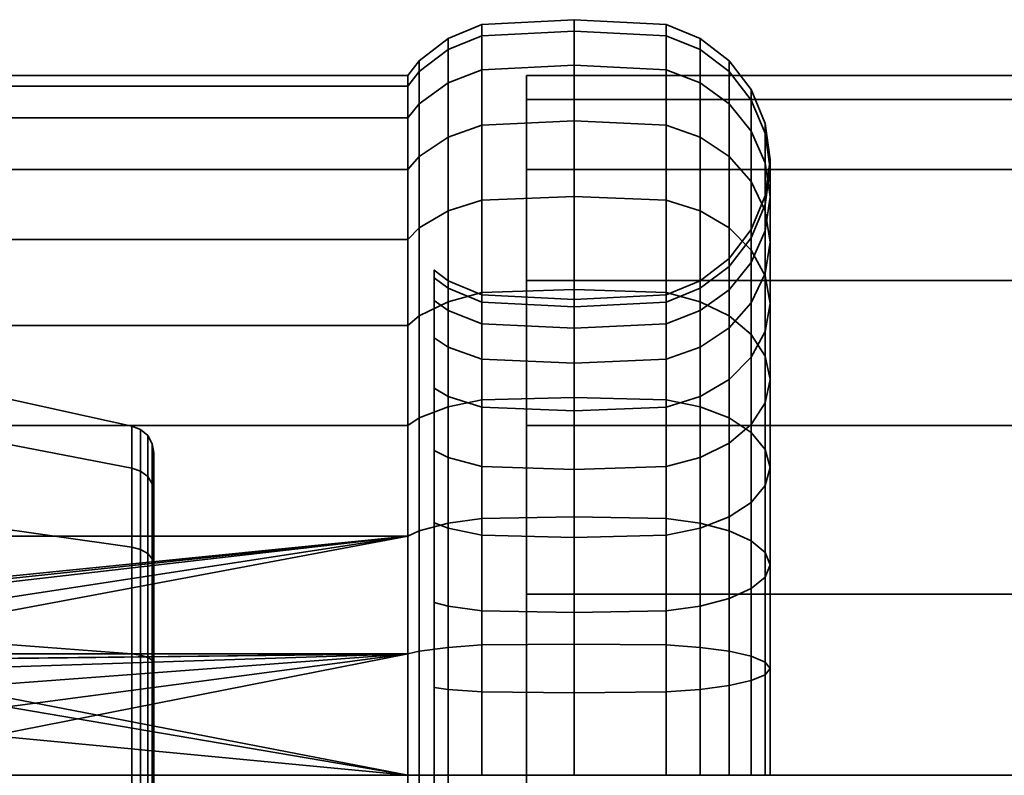
# Model space of a CAD drawing. Units: millimetres. Extents: x -360 to 360, y 0 to 502.
# Drawn here: x -325 to -289, y 357 to 384 of the extents above; entities that cross this region are included whole.
import ezdxf

# ---------------------------------------------------------------- set-up
doc = ezdxf.new("R2010")
doc.units = ezdxf.units.MM
doc.layers.add('kedersystem', color=4, linetype='Continuous', lineweight=35)

msp = doc.modelspace()

# ---------------------------------------------------------------- meshes
at = {"layer": 'kedersystem'}
mesh = msp.add_polyface(dxfattribs=at)
corners = [(-310.336, 376.085, 153.246), (-310.336, 378.638, 149.6), (-310.746, 378.174, 149.332), (-310.746, 375.675, 152.902), (-310.336, 380.519, 145.566), (-310.746, 380.016, 145.383), (-310.336, 381.671, 141.266), (-310.746, 381.144, 141.173), (-310.336, 382.059, 136.832), (-310.746, 381.524, 136.832), (-310.336, 381.671, 132.398), (-310.746, 381.144, 132.491), (-310.336, 380.519, 128.098), (-310.746, 380.016, 128.282), (-310.336, 378.638, 124.064), (-310.746, 378.174, 124.332), (-310.336, 376.085, 120.418), (-310.746, 375.675, 120.762), (-304.8, 373.879, 157.515), (-304.8, 377.207, 154.187), (-308.094, 377.076, 154.078), (-308.094, 373.77, 157.385), (-301.506, 373.77, 157.385), (-301.506, 377.076, 154.078), (-304.8, 379.906, 150.332), (-308.094, 379.759, 150.247), (-309.3, 379.326, 149.997), (-309.3, 376.694, 153.757), (-300.3, 376.694, 153.757), (-300.3, 379.326, 149.997), (-301.506, 379.759, 150.247), (-304.8, 381.895, 146.067), (-308.094, 381.735, 146.008), (-309.3, 381.266, 145.837), (-301.506, 381.735, 146.008), (-304.8, 383.114, 141.521), (-308.094, 382.946, 141.491), (-309.3, 382.454, 141.404), (-301.506, 382.946, 141.491), (-304.8, 383.524, 136.832), (-308.094, 383.353, 136.832), (-309.3, 382.854, 136.832), (-301.506, 383.353, 136.832), (-304.8, 383.114, 132.144), (-308.094, 382.946, 132.173), (-309.3, 382.454, 132.26), (-301.506, 382.946, 132.173), (-304.8, 381.895, 127.597), (-308.094, 381.735, 127.656), (-309.3, 381.266, 127.827), (-301.506, 381.735, 127.656), (-304.8, 379.906, 123.332), (-308.094, 379.759, 123.417), (-309.3, 379.326, 123.667), (-301.506, 379.759, 123.417), (-304.8, 377.207, 119.477), (-308.094, 377.076, 119.586), (-309.3, 376.694, 119.907), (-301.506, 377.076, 119.586), (-304.8, 373.879, 116.149), (-308.094, 373.77, 116.279), (-309.3, 373.448, 116.662), (-301.506, 373.77, 116.279)]
mesh.append_faces([[corners[k] for k in face] for face in [(0, 1, 2, 3), (1, 4, 5, 2), (4, 6, 7, 5), (6, 8, 9, 7), (8, 10, 11, 9), (10, 12, 13, 11), (12, 14, 15, 13), (14, 16, 17, 15), (18, 19, 20, 21), (22, 23, 19, 18), (19, 24, 25, 20), (20, 25, 26, 27), (27, 26, 1, 0), (28, 29, 30, 23), (23, 30, 24, 19), (24, 31, 32, 25), (25, 32, 33, 26), (26, 33, 4, 1), (30, 34, 31, 24), (31, 35, 36, 32), (32, 36, 37, 33), (33, 37, 6, 4), (34, 38, 35, 31), (35, 39, 40, 36), (36, 40, 41, 37), (37, 41, 8, 6), (38, 42, 39, 35), (39, 43, 44, 40), (40, 44, 45, 41), (41, 45, 10, 8), (42, 46, 43, 39), (43, 47, 48, 44), (44, 48, 49, 45), (45, 49, 12, 10), (46, 50, 47, 43), (47, 51, 52, 48), (48, 52, 53, 49), (49, 53, 14, 12), (50, 54, 51, 47), (51, 55, 56, 52), (52, 56, 57, 53), (53, 57, 16, 14), (54, 58, 55, 51), (55, 59, 60, 56), (56, 60, 61, 57), (58, 62, 59, 55)]])
mesh = msp.add_polyface(dxfattribs=at)
corners = [(-297.97, 374.368, 151.805), (-297.97, 376.697, 148.479), (-298.47, 377.741, 149.082), (-298.47, 375.292, 152.58), (-299.264, 378.638, 149.6), (-299.264, 376.085, 153.246), (-300.3, 379.326, 149.997), (-300.3, 376.694, 153.757), (-297.97, 374.456, 147.185), (-297.97, 375.981, 143.914), (-297.8, 377.197, 144.356), (-297.8, 375.576, 147.832), (-297.97, 378.413, 144.799), (-298.47, 379.546, 145.212), (-299.264, 380.519, 145.566), (-300.3, 381.266, 145.837), (-301.506, 381.735, 146.008), (-301.506, 379.759, 150.247), (-298.47, 374.848, 143.501), (-298.47, 375.728, 140.218), (-297.97, 376.915, 140.428), (-297.8, 378.19, 140.652), (-297.97, 379.464, 140.877), (-298.47, 380.652, 141.086), (-299.264, 381.671, 141.266), (-300.3, 382.454, 141.404), (-301.506, 382.946, 141.491), (-298.47, 376.024, 136.832), (-297.97, 377.23, 136.832), (-297.8, 378.524, 136.832), (-297.97, 379.818, 136.832), (-298.47, 381.024, 136.832), (-299.264, 382.059, 136.832), (-300.3, 382.854, 136.832), (-301.506, 383.353, 136.832), (-298.47, 375.728, 133.446), (-297.97, 376.915, 133.236), (-297.8, 378.19, 133.012), (-297.97, 379.464, 132.787), (-298.47, 380.652, 132.578), (-299.264, 381.671, 132.398), (-300.3, 382.454, 132.26), (-301.506, 382.946, 132.173), (-298.47, 374.848, 130.163), (-297.97, 375.981, 129.75), (-297.8, 377.197, 129.308), (-297.97, 378.413, 128.865), (-298.47, 379.546, 128.453), (-299.264, 380.519, 128.098), (-300.3, 381.266, 127.827), (-301.506, 381.735, 127.656), (-297.97, 374.456, 126.479), (-297.8, 375.576, 125.832), (-297.97, 376.697, 125.185), (-298.47, 377.741, 124.582), (-299.264, 378.638, 124.064), (-300.3, 379.326, 123.667), (-301.506, 379.759, 123.417), (-297.97, 374.368, 121.859), (-298.47, 375.292, 121.084), (-299.264, 376.085, 120.418), (-300.3, 376.694, 119.907), (-301.506, 377.076, 119.586)]
mesh.append_faces([[corners[k] for k in face] for face in [(0, 1, 2, 3), (3, 2, 4, 5), (5, 4, 6, 7), (8, 9, 10, 11), (11, 10, 12, 1), (1, 12, 13, 2), (2, 13, 14, 4), (4, 14, 15, 6), (6, 15, 16, 17), (18, 19, 20, 9), (9, 20, 21, 10), (10, 21, 22, 12), (12, 22, 23, 13), (13, 23, 24, 14), (14, 24, 25, 15), (15, 25, 26, 16), (19, 27, 28, 20), (20, 28, 29, 21), (21, 29, 30, 22), (22, 30, 31, 23), (23, 31, 32, 24), (24, 32, 33, 25), (25, 33, 34, 26), (27, 35, 36, 28), (28, 36, 37, 29), (29, 37, 38, 30), (30, 38, 39, 31), (31, 39, 40, 32), (32, 40, 41, 33), (33, 41, 42, 34), (35, 43, 44, 36), (36, 44, 45, 37), (37, 45, 46, 38), (38, 46, 47, 39), (39, 47, 48, 40), (40, 48, 49, 41), (41, 49, 50, 42), (44, 51, 52, 45), (45, 52, 53, 46), (46, 53, 54, 47), (47, 54, 55, 48), (48, 55, 56, 49), (49, 56, 57, 50), (53, 58, 59, 54), (54, 59, 60, 55), (55, 60, 61, 56), (56, 61, 62, 57)]])
mesh = msp.add_polyface(dxfattribs=at)
corners = [(-310.746, 365.074, 113.34), (-352.586, 360.865, 112.212), (-352.586, 365.074, 113.34), (-337.818, 362.185, 112.565), (-339.697, 361.506, 112.384), (-352.586, 360.865, 161.452), (-352.586, 365.074, 160.324), (-352.679, 365.033, 160.21), (-352.679, 360.844, 161.333), (-352.586, 369.024, 158.483), (-352.679, 368.963, 158.378), (-352.586, 372.593, 155.983), (-352.679, 372.516, 155.89), (-352.586, 375.675, 152.902), (-352.679, 375.582, 152.824), (-352.586, 378.174, 149.332), (-352.679, 378.069, 149.271), (-352.586, 380.016, 145.383), (-352.679, 379.902, 145.341), (-352.586, 381.144, 141.173), (-352.679, 381.025, 141.152), (-352.586, 381.524, 136.832), (-352.679, 381.402, 136.832), (-352.586, 381.144, 132.491), (-352.679, 381.025, 132.512), (-352.586, 380.016, 128.282), (-352.679, 379.902, 128.323), (-352.586, 378.174, 124.332), (-352.679, 378.069, 124.393), (-352.586, 375.675, 120.762), (-352.679, 375.582, 120.84), (-352.586, 372.593, 117.681), (-352.679, 372.516, 117.774), (-352.586, 369.024, 115.181), (-352.679, 368.963, 115.286), (-352.679, 365.033, 113.454), (-352.679, 360.844, 112.331), (-344.82, 365.844, 125.724), (-344.82, 361.483, 123.206), (-338.91, 361.483, 123.206), (-337.767, 361.892, 123.443), (-335.873, 361.892, 123.443), (-334.73, 361.483, 123.206), (-328.82, 361.483, 123.206), (-328.82, 365.844, 125.724), (-333.943, 361.506, 112.384), (-335.822, 362.185, 112.565), (-339.55, 361.251, 123.166), (-359.8, 362.508, 153.273), (-359.8, 367.77, 150.235), (-344.82, 365.844, 147.94), (-344.82, 361.483, 150.458), (-359.8, 371.676, 145.58), (-344.82, 369.081, 144.082), (-359.8, 373.754, 139.87), (-344.82, 370.804, 139.35), (-359.8, 373.754, 133.794), (-344.82, 370.804, 134.314), (-359.8, 371.676, 128.084), (-344.82, 369.081, 129.582), (-359.8, 367.77, 123.429), (-359.8, 362.508, 120.391), (-328.82, 365.844, 147.94), (-328.82, 361.483, 150.458), (-328.82, 369.081, 144.082), (-328.82, 370.804, 139.35), (-328.82, 370.804, 134.314), (-328.82, 369.081, 129.582), (-353.3, 368.725, 115.699), (-353.3, 372.209, 118.139), (-353.3, 364.87, 113.902), (-353.3, 360.761, 112.801)]
mesh.append_faces([[corners[k] for k in face] for face in [(5, 6, 7, 8), (6, 9, 10, 7), (9, 11, 12, 10), (11, 13, 14, 12), (13, 15, 16, 14), (15, 17, 18, 16), (17, 19, 20, 18), (19, 21, 22, 20), (21, 23, 24, 22), (23, 25, 26, 24), (25, 27, 28, 26), (27, 29, 30, 28), (29, 31, 32, 30), (31, 33, 34, 32), (33, 2, 35, 34), (2, 1, 36, 35), (46, 41, 40, 3), (48, 49, 50, 51), (49, 52, 53, 50), (52, 54, 55, 53), (54, 56, 57, 55), (56, 58, 59, 57), (58, 60, 37, 59), (60, 61, 38, 37), (51, 50, 62, 63), (50, 53, 64, 62), (53, 55, 65, 64), (55, 57, 66, 65), (57, 59, 67, 66), (59, 37, 44, 67), (32, 34, 68, 69), (34, 35, 70, 68), (35, 36, 71, 70)]])
mesh.append_faces([[corners[k] for k in face] for face in [(0, 1, 2), (37, 43, 44), (45, 41, 46), (3, 47, 4)]], dxfattribs={"vtx0": -1})
mesh.append_faces([[corners[k] for k in face] for face in [(1, 3, 4), (37, 39, 40), (37, 40, 41), (37, 41, 42), (37, 42, 43), (45, 42, 41), (3, 39, 47)]], dxfattribs={"vtx0": -1, "vtx2": -1})
mesh.append_faces([[corners[k] for k in face] for face in [(37, 38, 39), (3, 40, 39)]], dxfattribs={"vtx2": -1})
mesh = msp.add_polyface(dxfattribs=at)
corners = [(-310.746, 365.074, 113.34), (-333.943, 361.506, 112.384), (-335.822, 362.185, 112.565), (-337.818, 362.185, 112.565), (-352.586, 360.865, 112.212), (-310.746, 365.074, 160.324), (-352.586, 365.074, 160.324), (-352.586, 360.865, 161.452), (-310.746, 360.865, 161.452), (-310.746, 369.024, 158.483), (-352.586, 369.024, 158.483), (-310.746, 372.593, 155.983), (-352.586, 372.593, 155.983), (-310.746, 375.675, 152.902), (-352.586, 375.675, 152.902), (-310.746, 378.174, 149.332), (-352.586, 378.174, 149.332), (-310.746, 380.016, 145.383), (-352.586, 380.016, 145.383), (-310.746, 381.144, 141.173), (-352.586, 381.144, 141.173), (-310.746, 381.524, 136.832), (-352.586, 381.524, 136.832), (-310.746, 381.144, 132.491), (-352.586, 381.144, 132.491), (-310.746, 380.016, 128.282), (-352.586, 380.016, 128.282), (-310.746, 378.174, 124.332), (-352.586, 378.174, 124.332), (-310.746, 375.675, 120.762), (-352.586, 375.675, 120.762), (-310.746, 372.593, 117.681), (-352.586, 372.593, 117.681), (-310.746, 369.024, 115.181), (-352.586, 369.024, 115.181), (-352.586, 365.074, 113.34), (-328.82, 361.483, 150.458), (-328.82, 365.844, 147.94), (-320.603, 364.67, 146.541), (-320.603, 360.859, 148.742), (-328.82, 369.081, 144.082), (-320.603, 367.5, 143.169), (-328.82, 370.804, 139.35), (-320.603, 369.005, 139.033), (-328.82, 370.804, 134.314), (-320.603, 369.005, 134.631), (-328.82, 369.081, 129.582), (-320.603, 367.5, 130.495), (-328.82, 365.844, 125.724), (-320.603, 364.67, 127.123), (-328.82, 361.483, 123.206), (-320.603, 360.859, 124.922), (-320.292, 364.589, 146.443), (-320.292, 360.815, 148.622), (-320.292, 360.815, 125.042), (-320.292, 364.589, 127.221), (-319.82, 364.043, 127.871), (-319.82, 366.654, 130.983), (-319.877, 366.942, 130.817), (-319.877, 364.256, 127.617), (-320.292, 367.39, 130.559), (-319.82, 368.044, 134.801), (-319.877, 368.37, 134.743), (-320.292, 368.88, 134.653), (-319.82, 368.044, 138.863), (-319.877, 368.37, 138.921), (-320.292, 368.88, 139.011), (-319.82, 366.654, 142.681), (-319.877, 366.942, 142.847), (-320.292, 367.39, 143.105), (-319.82, 364.043, 145.793), (-319.877, 364.256, 146.047), (-320.04, 367.196, 130.67), (-320.04, 364.445, 127.392), (-320.04, 368.66, 134.692), (-320.04, 368.66, 138.972), (-320.04, 367.196, 142.994), (-320.04, 364.445, 146.272)]
mesh.append_faces([[corners[k] for k in face] for face in [(5, 6, 7, 8), (9, 10, 6, 5), (11, 12, 10, 9), (13, 14, 12, 11), (15, 16, 14, 13), (17, 18, 16, 15), (19, 20, 18, 17), (21, 22, 20, 19), (23, 24, 22, 21), (25, 26, 24, 23), (27, 28, 26, 25), (29, 30, 28, 27), (31, 32, 30, 29), (33, 34, 32, 31), (0, 35, 34, 33), (36, 37, 38, 39), (37, 40, 41, 38), (40, 42, 43, 41), (42, 44, 45, 43), (44, 46, 47, 45), (46, 48, 49, 47), (48, 50, 51, 49), (52, 53, 39, 38), (54, 55, 49, 51), (56, 57, 58, 59), (55, 60, 47, 49), (57, 61, 62, 58), (60, 63, 45, 47), (61, 64, 65, 62), (63, 66, 43, 45), (64, 67, 68, 65), (66, 69, 41, 43), (67, 70, 71, 68), (69, 52, 38, 41), (59, 58, 72, 73), (73, 72, 60, 55), (58, 62, 74, 72), (72, 74, 63, 60), (62, 65, 75, 74), (74, 75, 66, 63), (65, 68, 76, 75), (75, 76, 69, 66), (68, 71, 77, 76), (76, 77, 52, 69)]])
mesh.append_faces([[corners[k] for k in face] for face in [(0, 3, 4)]], dxfattribs={"vtx0": -1, "vtx1": -1, "vtx2": -1})
mesh.append_faces([[corners[k] for k in face] for face in [(0, 1, 2), (0, 2, 3)]], dxfattribs={"vtx0": -1, "vtx2": -1})
mesh = msp.add_polyface(dxfattribs=at)
corners = [(-306.5, 331.524, 136.832), (306.5, 331.524, 136.832), (-306.5, 332.376, 143.302), (306.5, 332.376, 143.302), (-306.5, 334.873, 149.332), (306.5, 334.873, 149.332), (-306.5, 338.846, 154.51), (306.5, 338.846, 154.51), (-306.5, 344.024, 158.483), (306.5, 344.024, 158.483), (-306.5, 350.053, 160.98), (306.5, 350.053, 160.98), (-306.5, 356.524, 161.832), (306.5, 356.524, 161.832), (-306.5, 362.994, 160.98), (306.5, 362.994, 160.98), (-306.5, 369.024, 158.483), (306.5, 369.024, 158.483), (-306.5, 374.201, 154.51), (306.5, 374.201, 154.51), (-306.5, 378.174, 149.332), (306.5, 378.174, 149.332), (-306.5, 380.672, 143.302), (306.5, 380.672, 143.302), (-306.5, 381.524, 136.832), (306.5, 381.524, 136.832), (-306.5, 380.672, 130.362), (306.5, 380.672, 130.362), (-306.5, 378.174, 124.332), (306.5, 378.174, 124.332), (-306.5, 374.201, 119.154), (306.5, 374.201, 119.154), (-306.5, 369.024, 115.181), (306.5, 369.024, 115.181), (-306.5, 362.994, 112.684), (306.5, 362.994, 112.684), (-306.5, 356.524, 111.832), (306.5, 356.524, 111.832), (-306.5, 350.053, 112.684), (306.5, 350.053, 112.684), (-306.5, 344.024, 115.181), (306.5, 344.024, 115.181), (-306.5, 338.846, 119.154), (306.5, 338.846, 119.154), (-306.5, 334.873, 124.332), (306.5, 334.873, 124.332), (-306.5, 332.376, 130.362), (306.5, 332.376, 130.362)]
mesh.append_faces([[corners[k] for k in face] for face in [(1, 3, 2, 0), (3, 5, 4, 2), (5, 7, 6, 4), (7, 9, 8, 6), (9, 11, 10, 8), (11, 13, 12, 10), (13, 15, 14, 12), (15, 17, 16, 14), (17, 19, 18, 16), (19, 21, 20, 18), (21, 23, 22, 20), (23, 25, 24, 22), (25, 27, 26, 24), (27, 29, 28, 26), (29, 31, 30, 28), (31, 33, 32, 30), (33, 35, 34, 32), (35, 37, 36, 34), (37, 39, 38, 36), (39, 41, 40, 38), (41, 43, 42, 40), (43, 45, 44, 42), (45, 47, 46, 44), (47, 1, 0, 46)]])
mesh.append_faces([[corners[k] for k in face] for face in [(0, 44, 46), (47, 3, 1)]], dxfattribs={"vtx0": -1})
mesh.append_faces([[corners[k] for k in face] for face in [(0, 4, 6), (0, 6, 8), (0, 8, 10), (0, 10, 12), (0, 12, 14), (0, 14, 16), (0, 16, 18), (0, 18, 20), (0, 20, 22), (0, 22, 24), (0, 24, 26), (0, 26, 28), (0, 28, 30), (0, 30, 32), (0, 32, 34), (0, 34, 36), (0, 36, 38), (0, 38, 40), (0, 40, 42), (0, 42, 44), (47, 43, 41), (47, 41, 39), (47, 39, 37), (47, 37, 35), (47, 35, 33), (47, 33, 31), (47, 31, 29), (47, 29, 27), (47, 27, 25), (47, 25, 23), (47, 23, 21), (47, 21, 19), (47, 19, 17), (47, 17, 15), (47, 15, 13), (47, 13, 11), (47, 11, 9), (47, 9, 7), (47, 7, 5), (47, 5, 3)]], dxfattribs={"vtx0": -1, "vtx2": -1})
mesh.append_faces([[corners[k] for k in face] for face in [(0, 2, 4), (47, 45, 43)]], dxfattribs={"vtx2": -1})
mesh = msp.add_polyface(dxfattribs=at)
corners = [(-310.336, 369.292, 158.946), (-310.336, 372.938, 156.393), (-310.746, 372.593, 155.983), (-310.746, 369.024, 158.483), (-310.336, 376.085, 153.246), (-310.746, 375.675, 152.902), (-309.8, 372.159, 145.859), (-309.3, 371.826, 145.667), (-309.3, 370.06, 148.19), (-309.8, 370.354, 148.437), (-309.8, 373.489, 143.007), (-309.3, 373.128, 142.875), (-309.8, 374.303, 139.967), (-309.3, 373.925, 139.9), (-309.8, 374.577, 136.832), (-309.3, 374.194, 136.832), (-309.8, 374.303, 133.697), (-309.3, 373.925, 133.764), (-309.8, 373.489, 130.657), (-309.3, 373.128, 130.789), (-309.8, 372.159, 127.805), (-309.3, 371.826, 127.997), (-309.8, 370.354, 125.227), (-309.3, 370.06, 125.474), (-310.336, 376.085, 120.418), (-310.336, 372.938, 117.271), (-310.746, 372.593, 117.681), (-310.746, 375.675, 120.762), (-310.336, 369.292, 114.718), (-310.746, 369.024, 115.181), (-304.8, 370.024, 160.215), (-304.8, 373.879, 157.515), (-308.094, 373.77, 157.385), (-308.094, 369.939, 160.067), (-309.3, 373.448, 157.002), (-309.3, 369.689, 159.635), (-300.3, 369.689, 159.635), (-300.3, 373.448, 157.002), (-301.506, 373.77, 157.385), (-301.506, 369.939, 160.067), (-308.094, 377.076, 154.078), (-309.3, 376.694, 153.757), (-300.3, 376.694, 153.757), (-301.506, 377.076, 154.078), (-301.506, 369.677, 147.869), (-301.506, 371.394, 145.417), (-300.3, 371.826, 145.667), (-300.3, 370.06, 148.19), (-308.094, 372.659, 142.705), (-308.094, 371.394, 145.417), (-304.8, 372.499, 142.646), (-304.8, 371.246, 145.332), (-301.506, 372.659, 142.705), (-300.3, 373.128, 142.875), (-308.094, 373.433, 139.814), (-304.8, 373.266, 139.784), (-301.506, 373.433, 139.814), (-308.094, 373.694, 136.832), (-304.8, 373.524, 136.832), (-301.506, 373.694, 136.832), (-308.094, 373.433, 133.85), (-304.8, 373.266, 133.88), (-301.506, 373.433, 133.85), (-308.094, 372.659, 130.959), (-304.8, 372.499, 131.018), (-301.506, 372.659, 130.959), (-308.094, 371.394, 128.247), (-304.8, 371.246, 128.332), (-301.506, 371.394, 128.247), (-308.094, 369.677, 125.795), (-309.3, 376.694, 119.907), (-309.3, 373.448, 116.662), (-304.8, 373.879, 116.149), (-304.8, 370.024, 113.449), (-308.094, 369.939, 113.597), (-308.094, 373.77, 116.279), (-309.3, 369.689, 114.029), (-301.506, 373.77, 116.279), (-301.506, 369.939, 113.597)]
mesh.append_faces([[corners[k] for k in face] for face in [(0, 1, 2, 3), (1, 4, 5, 2), (6, 7, 8, 9), (10, 11, 7, 6), (12, 13, 11, 10), (14, 15, 13, 12), (16, 17, 15, 14), (18, 19, 17, 16), (20, 21, 19, 18), (22, 23, 21, 20), (24, 25, 26, 27), (25, 28, 29, 26), (30, 31, 32, 33), (33, 32, 34, 35), (35, 34, 1, 0), (36, 37, 38, 39), (39, 38, 31, 30), (32, 40, 41, 34), (34, 41, 4, 1), (37, 42, 43, 38), (44, 45, 46, 47), (7, 11, 48, 49), (49, 48, 50, 51), (51, 50, 52, 45), (45, 52, 53, 46), (11, 13, 54, 48), (48, 54, 55, 50), (50, 55, 56, 52), (13, 15, 57, 54), (54, 57, 58, 55), (55, 58, 59, 56), (15, 17, 60, 57), (57, 60, 61, 58), (58, 61, 62, 59), (17, 19, 63, 60), (60, 63, 64, 61), (61, 64, 65, 62), (19, 21, 66, 63), (63, 66, 67, 64), (64, 67, 68, 65), (21, 23, 69, 66), (70, 71, 25, 24), (72, 73, 74, 75), (75, 74, 76, 71), (71, 76, 28, 25), (77, 78, 73, 72)]])
mesh = msp.add_polyface(dxfattribs=at)
corners = [(-298.47, 368.774, 158.05), (-298.47, 372.272, 155.6), (-299.264, 372.938, 156.393), (-299.264, 369.292, 158.946), (-300.3, 373.448, 157.002), (-300.3, 369.689, 159.635), (-297.97, 369.833, 152.694), (-297.97, 372.385, 150.142), (-297.8, 373.377, 150.973), (-297.8, 370.665, 153.685), (-297.97, 374.368, 151.805), (-297.97, 371.497, 154.676), (-298.47, 375.292, 152.58), (-299.264, 376.085, 153.246), (-300.3, 376.694, 153.757), (-300.3, 370.06, 148.19), (-300.3, 371.826, 145.667), (-299.264, 372.514, 146.064), (-299.264, 370.668, 148.701), (-298.47, 373.411, 146.582), (-298.47, 371.462, 149.366), (-297.97, 374.456, 147.185), (-297.8, 375.576, 147.832), (-297.97, 376.697, 148.479), (-300.3, 373.128, 142.875), (-299.264, 373.875, 143.147), (-298.47, 374.848, 143.501), (-297.97, 375.981, 143.914), (-301.506, 372.659, 142.705), (-301.506, 373.433, 139.814), (-300.3, 373.925, 139.9), (-299.264, 374.708, 140.038), (-298.47, 375.728, 140.218), (-301.506, 373.694, 136.832), (-300.3, 374.194, 136.832), (-299.264, 374.988, 136.832), (-298.47, 376.024, 136.832), (-301.506, 373.433, 133.85), (-300.3, 373.925, 133.764), (-299.264, 374.708, 133.626), (-298.47, 375.728, 133.446), (-301.506, 372.659, 130.959), (-300.3, 373.128, 130.789), (-299.264, 373.875, 130.517), (-298.47, 374.848, 130.163), (-301.506, 371.394, 128.247), (-300.3, 371.826, 127.997), (-299.264, 372.514, 127.6), (-298.47, 373.411, 127.082), (-297.97, 374.456, 126.479), (-297.97, 375.981, 129.75), (-301.506, 369.677, 125.795), (-300.3, 370.06, 125.474), (-299.264, 370.668, 124.963), (-298.47, 371.462, 124.298), (-297.97, 372.385, 123.523), (-297.8, 373.377, 122.691), (-297.8, 375.576, 125.832), (-297.97, 374.368, 121.859), (-297.97, 376.697, 125.185), (-297.97, 369.833, 120.97), (-297.8, 370.665, 119.979), (-297.97, 371.497, 118.988), (-298.47, 372.272, 118.064), (-298.47, 375.292, 121.084), (-299.264, 372.938, 117.271), (-299.264, 376.085, 120.418), (-300.3, 373.448, 116.662), (-300.3, 376.694, 119.907), (-301.506, 373.77, 116.279), (-301.506, 377.076, 119.586), (-298.47, 368.774, 115.614), (-299.264, 369.292, 114.718), (-300.3, 369.689, 114.029), (-301.506, 369.939, 113.597)]
mesh.append_faces([[corners[k] for k in face] for face in [(0, 1, 2, 3), (3, 2, 4, 5), (6, 7, 8, 9), (9, 8, 10, 11), (11, 10, 12, 1), (1, 12, 13, 2), (2, 13, 14, 4), (15, 16, 17, 18), (18, 17, 19, 20), (20, 19, 21, 7), (7, 21, 22, 8), (8, 22, 23, 10), (16, 24, 25, 17), (17, 25, 26, 19), (19, 26, 27, 21), (28, 29, 30, 24), (24, 30, 31, 25), (25, 31, 32, 26), (29, 33, 34, 30), (30, 34, 35, 31), (31, 35, 36, 32), (33, 37, 38, 34), (34, 38, 39, 35), (35, 39, 40, 36), (37, 41, 42, 38), (38, 42, 43, 39), (39, 43, 44, 40), (41, 45, 46, 42), (42, 46, 47, 43), (43, 47, 48, 44), (44, 48, 49, 50), (45, 51, 52, 46), (46, 52, 53, 47), (47, 53, 54, 48), (48, 54, 55, 49), (49, 55, 56, 57), (57, 56, 58, 59), (55, 60, 61, 56), (56, 61, 62, 58), (58, 62, 63, 64), (64, 63, 65, 66), (66, 65, 67, 68), (68, 67, 69, 70), (63, 71, 72, 65), (65, 72, 73, 67), (67, 73, 74, 69)]])
mesh = msp.add_polyface(dxfattribs=at)
corners = [(-310.336, 356.524, 162.368), (-310.336, 360.958, 161.98), (-310.746, 360.865, 161.452), (-310.746, 356.524, 161.832), (-309.8, 359.659, 154.611), (-309.3, 359.592, 154.233), (-309.3, 356.524, 154.502), (-309.8, 356.524, 154.886), (-310.336, 365.257, 160.828), (-310.746, 365.074, 160.324), (-309.8, 362.698, 153.797), (-309.3, 362.567, 153.436), (-310.336, 369.292, 158.946), (-310.746, 369.024, 158.483), (-309.8, 365.551, 152.467), (-309.3, 365.359, 152.135), (-309.8, 368.128, 150.662), (-309.3, 367.882, 150.368), (-309.8, 370.354, 148.437), (-309.3, 370.06, 148.19), (-309.8, 368.128, 123.002), (-309.3, 367.882, 123.296), (-309.3, 370.06, 125.474), (-309.8, 370.354, 125.227), (-310.336, 369.292, 114.718), (-310.336, 365.257, 112.836), (-310.746, 365.074, 113.34), (-310.746, 369.024, 115.181), (-310.336, 360.958, 111.684), (-310.746, 360.865, 112.212), (-310.336, 356.524, 111.296), (-310.746, 356.524, 111.832), (-333.172, 360.865, 112.212), (-332.758, 356.524, 161.832), (-310.746, 352.183, 161.452), (-310.746, 352.183, 112.212), (-331.052, 356.524, 111.832), (-309.8, 338.745, 139.967), (-309.8, 362.698, 119.867), (-309.8, 365.551, 121.197), (-309.8, 372.159, 127.805), (-309.8, 373.489, 130.657), (-309.8, 374.303, 133.697), (-309.8, 374.577, 136.832), (-309.8, 374.303, 139.967), (-309.8, 373.489, 143.007), (-309.8, 372.159, 145.859), (-309.3, 356.524, 163.162), (-309.3, 361.096, 162.762), (-309.3, 365.529, 161.574), (-309.3, 369.689, 159.635), (-309.3, 369.689, 114.029), (-309.3, 365.529, 112.09), (-309.3, 361.096, 110.902), (-309.3, 356.524, 110.502), (-319.82, 360.525, 147.824), (-319.82, 364.043, 145.793), (-319.82, 366.654, 142.681), (-319.82, 368.044, 138.863), (-319.82, 368.044, 134.801), (-319.82, 366.654, 130.983), (-319.82, 364.043, 127.871), (-319.82, 360.525, 125.84), (-319.82, 356.524, 125.134), (-319.82, 352.523, 125.84), (-319.82, 352.523, 147.824), (-319.82, 356.524, 148.53)]
mesh.append_faces([[corners[k] for k in face] for face in [(0, 1, 2, 3), (4, 5, 6, 7), (1, 8, 9, 2), (10, 11, 5, 4), (8, 12, 13, 9), (14, 15, 11, 10), (16, 17, 15, 14), (18, 19, 17, 16), (20, 21, 22, 23), (24, 25, 26, 27), (25, 28, 29, 26), (28, 30, 31, 29), (47, 48, 1, 0), (48, 49, 8, 1), (49, 50, 12, 8), (51, 52, 25, 24), (52, 53, 28, 25), (53, 54, 30, 28)]])
mesh.append_faces([[corners[k] for k in face] for face in [(2, 33, 3), (31, 32, 29), (35, 36, 31), (55, 65, 66)]], dxfattribs={"vtx0": -1})
mesh.append_faces([[corners[k] for k in face] for face in [(37, 38, 39), (37, 39, 20), (37, 20, 23), (37, 23, 40), (37, 40, 41), (37, 41, 42), (37, 42, 43), (37, 43, 44), (37, 44, 45), (37, 45, 46), (37, 46, 18), (37, 18, 16), (37, 16, 14), (37, 14, 10), (55, 57, 58), (55, 58, 59), (55, 59, 60), (55, 60, 61), (55, 61, 62), (55, 62, 63), (55, 63, 64)]], dxfattribs={"vtx0": -1, "vtx2": -1})
mesh.append_faces([[corners[k] for k in face] for face in [(26, 29, 32), (34, 3, 33), (55, 56, 57)]], dxfattribs={"vtx2": -1})
mesh = msp.add_polyface(dxfattribs=at)
corners = [(-300.3, 362.567, 153.436), (-300.3, 365.359, 152.135), (-299.264, 365.756, 152.823), (-299.264, 362.839, 154.183), (-298.47, 366.274, 153.72), (-298.47, 363.193, 155.156), (-297.97, 366.877, 154.764), (-297.97, 363.606, 156.289), (-297.8, 367.524, 155.885), (-297.8, 364.048, 157.505), (-297.97, 368.171, 157.005), (-297.97, 364.491, 158.721), (-298.47, 368.774, 158.05), (-298.47, 364.903, 159.854), (-299.264, 369.292, 158.946), (-299.264, 365.257, 160.828), (-300.3, 369.689, 159.635), (-300.3, 365.529, 161.574), (-301.506, 369.939, 160.067), (-301.506, 365.7, 162.044), (-301.506, 365.109, 151.702), (-301.506, 367.561, 149.985), (-300.3, 367.882, 150.368), (-299.264, 368.393, 150.977), (-298.47, 369.058, 151.77), (-297.97, 369.833, 152.694), (-297.8, 370.665, 153.685), (-297.97, 371.497, 154.676), (-298.47, 372.272, 155.6), (-304.8, 367.451, 149.855), (-304.8, 369.547, 147.759), (-301.506, 369.677, 147.869), (-300.3, 370.06, 148.19), (-299.264, 370.668, 148.701), (-298.47, 371.462, 149.366), (-297.97, 372.385, 150.142), (-304.8, 371.246, 145.332), (-301.506, 371.394, 145.417), (-304.8, 371.246, 128.332), (-304.8, 369.547, 125.905), (-301.506, 369.677, 125.795), (-301.506, 371.394, 128.247), (-304.8, 367.451, 123.809), (-301.506, 367.561, 123.679), (-300.3, 367.882, 123.296), (-300.3, 370.06, 125.474), (-299.264, 368.393, 122.687), (-299.264, 370.668, 124.963), (-298.47, 369.058, 121.894), (-298.47, 371.462, 124.298), (-297.97, 369.833, 120.97), (-297.97, 372.385, 123.523), (-304.8, 365.024, 122.11), (-301.506, 365.109, 121.962), (-300.3, 365.359, 121.529), (-299.264, 365.756, 120.841), (-298.47, 366.274, 119.945), (-297.97, 366.877, 118.9), (-297.8, 367.524, 117.779), (-297.8, 370.665, 119.979), (-297.97, 368.171, 116.659), (-297.97, 371.497, 118.988), (-298.47, 368.774, 115.614), (-298.47, 372.272, 118.064), (-301.506, 362.396, 120.697), (-300.3, 362.567, 120.228), (-299.264, 362.839, 119.481), (-298.47, 363.193, 118.508), (-297.97, 363.606, 117.375), (-297.8, 364.048, 116.159), (-297.97, 364.491, 114.943), (-298.47, 364.903, 113.81), (-299.264, 365.257, 112.836), (-299.264, 369.292, 114.718), (-300.3, 365.529, 112.09), (-300.3, 369.689, 114.029), (-301.506, 365.7, 111.62), (-301.506, 369.939, 113.597), (-304.8, 365.758, 111.46), (-304.8, 370.024, 113.449)]
mesh.append_faces([[corners[k] for k in face] for face in [(0, 1, 2, 3), (3, 2, 4, 5), (5, 4, 6, 7), (7, 6, 8, 9), (9, 8, 10, 11), (11, 10, 12, 13), (13, 12, 14, 15), (15, 14, 16, 17), (17, 16, 18, 19), (20, 21, 22, 1), (1, 22, 23, 2), (2, 23, 24, 4), (4, 24, 25, 6), (6, 25, 26, 8), (8, 26, 27, 10), (10, 27, 28, 12), (29, 30, 31, 21), (21, 31, 32, 22), (22, 32, 33, 23), (23, 33, 34, 24), (24, 34, 35, 25), (30, 36, 37, 31), (38, 39, 40, 41), (39, 42, 43, 40), (40, 43, 44, 45), (45, 44, 46, 47), (47, 46, 48, 49), (49, 48, 50, 51), (42, 52, 53, 43), (43, 53, 54, 44), (44, 54, 55, 46), (46, 55, 56, 48), (48, 56, 57, 50), (50, 57, 58, 59), (59, 58, 60, 61), (61, 60, 62, 63), (53, 64, 65, 54), (54, 65, 66, 55), (55, 66, 67, 56), (56, 67, 68, 57), (57, 68, 69, 58), (58, 69, 70, 60), (60, 70, 71, 62), (62, 71, 72, 73), (73, 72, 74, 75), (75, 74, 76, 77), (77, 76, 78, 79)]])
mesh = msp.add_polyface(dxfattribs=at)
corners = [(-309.8, 365.551, 121.197), (-309.3, 365.359, 121.529), (-309.3, 367.882, 123.296), (-309.8, 368.128, 123.002), (-309.8, 362.698, 119.867), (-309.3, 362.567, 120.228), (-309.8, 359.659, 119.053), (-309.3, 359.592, 119.431), (-309.8, 356.524, 118.778), (-309.3, 356.524, 119.162), (-304.8, 356.524, 163.832), (-304.8, 361.212, 163.422), (-308.094, 361.183, 163.254), (-308.094, 356.524, 163.662), (-309.3, 361.096, 162.762), (-309.3, 356.524, 163.162), (-309.3, 356.524, 154.502), (-309.3, 359.592, 154.233), (-308.094, 359.505, 153.742), (-308.094, 356.524, 154.002), (-304.8, 359.476, 153.574), (-304.8, 356.524, 153.832), (-301.506, 359.505, 153.742), (-301.506, 356.524, 154.002), (-301.506, 356.524, 163.662), (-301.506, 361.183, 163.254), (-304.8, 365.758, 162.204), (-308.094, 365.7, 162.044), (-309.3, 365.529, 161.574), (-309.3, 362.567, 153.436), (-308.094, 362.396, 152.967), (-304.8, 362.338, 152.807), (-301.506, 362.396, 152.967), (-301.506, 365.7, 162.044), (-304.8, 370.024, 160.215), (-308.094, 369.939, 160.067), (-309.3, 369.689, 159.635), (-309.3, 365.359, 152.135), (-308.094, 365.109, 151.702), (-304.8, 365.024, 151.554), (-301.506, 365.109, 151.702), (-301.506, 369.939, 160.067), (-309.3, 367.882, 150.368), (-308.094, 367.561, 149.985), (-304.8, 367.451, 149.855), (-301.506, 367.561, 149.985), (-309.3, 370.06, 148.19), (-308.094, 369.677, 147.869), (-304.8, 369.547, 147.759), (-309.3, 371.826, 145.667), (-308.094, 371.394, 145.417), (-304.8, 371.246, 145.332), (-308.094, 371.394, 128.247), (-308.094, 369.677, 125.795), (-304.8, 369.547, 125.905), (-304.8, 371.246, 128.332), (-309.3, 370.06, 125.474), (-308.094, 367.561, 123.679), (-304.8, 367.451, 123.809), (-308.094, 365.109, 121.962), (-304.8, 365.024, 122.11), (-304.8, 370.024, 113.449), (-304.8, 365.758, 111.46), (-308.094, 365.7, 111.62), (-308.094, 369.939, 113.597), (-309.3, 365.529, 112.09), (-309.3, 369.689, 114.029), (-308.094, 362.396, 120.697), (-304.8, 362.338, 120.857), (-304.8, 361.212, 110.242), (-308.094, 361.183, 110.41), (-309.3, 361.096, 110.902), (-308.094, 359.505, 119.922), (-304.8, 359.476, 120.09), (-304.8, 356.524, 109.832), (-308.094, 356.524, 110.002), (-309.3, 356.524, 110.502), (-308.094, 356.524, 119.662), (-304.8, 356.524, 119.832)]
mesh.append_faces([[corners[k] for k in face] for face in [(0, 1, 2, 3), (4, 5, 1, 0), (6, 7, 5, 4), (8, 9, 7, 6), (10, 11, 12, 13), (13, 12, 14, 15), (16, 17, 18, 19), (19, 18, 20, 21), (21, 20, 22, 23), (24, 25, 11, 10), (11, 26, 27, 12), (12, 27, 28, 14), (17, 29, 30, 18), (18, 30, 31, 20), (20, 31, 32, 22), (25, 33, 26, 11), (26, 34, 35, 27), (27, 35, 36, 28), (29, 37, 38, 30), (30, 38, 39, 31), (31, 39, 40, 32), (33, 41, 34, 26), (37, 42, 43, 38), (38, 43, 44, 39), (39, 44, 45, 40), (42, 46, 47, 43), (43, 47, 48, 44), (46, 49, 50, 47), (47, 50, 51, 48), (52, 53, 54, 55), (56, 2, 57, 53), (53, 57, 58, 54), (2, 1, 59, 57), (57, 59, 60, 58), (61, 62, 63, 64), (64, 63, 65, 66), (1, 5, 67, 59), (59, 67, 68, 60), (62, 69, 70, 63), (63, 70, 71, 65), (5, 7, 72, 67), (67, 72, 73, 68), (69, 74, 75, 70), (70, 75, 76, 71), (7, 9, 77, 72), (72, 77, 78, 73)]])
mesh = msp.add_polyface(dxfattribs=at)
corners = [(-301.506, 356.524, 154.002), (-301.506, 359.505, 153.742), (-300.3, 359.592, 154.233), (-300.3, 356.524, 154.502), (-299.264, 359.73, 155.016), (-299.264, 356.524, 155.296), (-298.47, 359.91, 156.036), (-298.47, 356.524, 156.332), (-297.97, 360.119, 157.223), (-297.97, 356.524, 157.538), (-297.8, 360.344, 158.498), (-297.8, 356.524, 158.832), (-297.97, 360.569, 159.772), (-297.97, 356.524, 160.126), (-298.47, 360.778, 160.96), (-298.47, 356.524, 161.332), (-299.264, 360.958, 161.98), (-299.264, 356.524, 162.368), (-300.3, 361.096, 162.762), (-300.3, 356.524, 163.162), (-301.506, 361.183, 163.254), (-301.506, 356.524, 163.662), (-301.506, 362.396, 152.967), (-300.3, 362.567, 153.436), (-299.264, 362.839, 154.183), (-298.47, 363.193, 155.156), (-297.97, 363.606, 156.289), (-297.8, 364.048, 157.505), (-297.97, 364.491, 158.721), (-298.47, 364.903, 159.854), (-299.264, 365.257, 160.828), (-300.3, 365.529, 161.574), (-301.506, 365.7, 162.044), (-301.506, 365.109, 151.702), (-300.3, 365.359, 152.135), (-304.8, 365.024, 122.11), (-304.8, 362.338, 120.857), (-301.506, 362.396, 120.697), (-301.506, 365.109, 121.962), (-304.8, 359.476, 120.09), (-301.506, 359.505, 119.922), (-300.3, 359.592, 119.431), (-300.3, 362.567, 120.228), (-299.264, 359.73, 118.648), (-299.264, 362.839, 119.481), (-298.47, 359.91, 117.628), (-298.47, 363.193, 118.508), (-297.97, 360.119, 116.441), (-297.97, 363.606, 117.375), (-297.8, 360.344, 115.166), (-297.8, 364.048, 116.159), (-297.97, 360.569, 113.892), (-297.97, 364.491, 114.943), (-298.47, 360.778, 112.704), (-298.47, 364.903, 113.81), (-299.264, 360.958, 111.684), (-299.264, 365.257, 112.836), (-300.3, 361.096, 110.902), (-300.3, 365.529, 112.09), (-301.506, 361.183, 110.41), (-301.506, 365.7, 111.62), (-304.8, 361.212, 110.242), (-304.8, 365.758, 111.46), (-304.8, 356.524, 119.832), (-301.506, 356.524, 119.662), (-300.3, 356.524, 119.162), (-299.264, 356.524, 118.368), (-298.47, 356.524, 117.332), (-297.97, 356.524, 116.126), (-297.8, 356.524, 114.832), (-297.97, 356.524, 113.538), (-298.47, 356.524, 112.332), (-299.264, 356.524, 111.296), (-300.3, 356.524, 110.502), (-301.506, 356.524, 110.002), (-304.8, 356.524, 109.832)]
mesh.append_faces([[corners[k] for k in face] for face in [(0, 1, 2, 3), (3, 2, 4, 5), (5, 4, 6, 7), (7, 6, 8, 9), (9, 8, 10, 11), (11, 10, 12, 13), (13, 12, 14, 15), (15, 14, 16, 17), (17, 16, 18, 19), (19, 18, 20, 21), (1, 22, 23, 2), (2, 23, 24, 4), (4, 24, 25, 6), (6, 25, 26, 8), (8, 26, 27, 10), (10, 27, 28, 12), (12, 28, 29, 14), (14, 29, 30, 16), (16, 30, 31, 18), (18, 31, 32, 20), (22, 33, 34, 23), (35, 36, 37, 38), (36, 39, 40, 37), (37, 40, 41, 42), (42, 41, 43, 44), (44, 43, 45, 46), (46, 45, 47, 48), (48, 47, 49, 50), (50, 49, 51, 52), (52, 51, 53, 54), (54, 53, 55, 56), (56, 55, 57, 58), (58, 57, 59, 60), (60, 59, 61, 62), (39, 63, 64, 40), (40, 64, 65, 41), (41, 65, 66, 43), (43, 66, 67, 45), (45, 67, 68, 47), (47, 68, 69, 49), (49, 69, 70, 51), (51, 70, 71, 53), (53, 71, 72, 55), (55, 72, 73, 57), (57, 73, 74, 59), (59, 74, 75, 61)]])
mesh = msp.add_polyface(dxfattribs=at)
corners = [(-310.746, 365.074, 113.34), (-333.172, 360.865, 112.212), (-333.943, 361.506, 112.384), (-310.746, 360.865, 161.452), (-352.586, 360.865, 161.452), (-337.533, 360.568, 161.478), (-336.107, 360.568, 161.478), (-334.769, 360.076, 161.521), (-333.686, 359.154, 161.602), (-332.988, 357.918, 161.71), (-332.758, 356.524, 161.832), (-310.746, 356.524, 111.832), (-331.052, 356.524, 111.832), (-331.404, 358.495, 112.004), (-332.408, 360.226, 112.156), (-332.129, 356.524, 151.332), (-332.32, 356.524, 158.332), (-332.591, 358.063, 158.332), (-332.405, 358.131, 151.049), (-333.373, 359.416, 158.332), (-333.215, 359.548, 150.799), (-334.57, 360.421, 158.332), (-334.465, 360.603, 150.613), (-328.82, 361.483, 150.458), (-328.82, 356.524, 151.332), (-336.002, 361.165, 150.514), (-328.82, 361.483, 123.206), (-334.73, 361.483, 123.206), (-334.09, 361.251, 123.166), (-332.634, 360.037, 122.951), (-331.677, 358.396, 122.662), (-331.338, 356.524, 122.332), (-328.82, 356.524, 122.332), (-320.603, 360.859, 148.742), (-320.603, 356.524, 149.506), (-320.603, 356.524, 124.158), (-320.603, 360.859, 124.922), (-319.82, 364.043, 145.793), (-319.82, 360.525, 147.824), (-319.877, 360.638, 148.136), (-319.877, 364.256, 146.047), (-319.82, 356.524, 148.53), (-319.877, 356.524, 148.861), (-320.292, 360.815, 148.622), (-320.292, 356.524, 149.379), (-319.82, 356.524, 125.134), (-319.82, 360.525, 125.84), (-319.877, 360.638, 125.528), (-319.877, 356.524, 124.803), (-320.292, 356.524, 124.285), (-320.292, 360.815, 125.042), (-319.82, 364.043, 127.871), (-319.877, 364.256, 127.617), (-320.04, 360.739, 148.412), (-320.04, 364.445, 146.272), (-320.292, 364.589, 146.443), (-320.04, 356.524, 149.156), (-320.04, 360.739, 125.252), (-320.04, 356.524, 124.508), (-320.04, 364.445, 127.392), (-320.292, 364.589, 127.221)]
mesh.append_faces([[corners[k] for k in face] for face in [(15, 16, 17, 18), (18, 17, 19, 20), (20, 19, 21, 22), (10, 9, 17, 16), (9, 8, 19, 17), (12, 31, 30, 13), (13, 30, 29, 14), (24, 23, 33, 34), (26, 32, 35, 36), (37, 38, 39, 40), (38, 41, 42, 39), (43, 44, 34, 33), (45, 46, 47, 48), (49, 50, 36, 35), (46, 51, 52, 47), (40, 39, 53, 54), (54, 53, 43, 55), (39, 42, 56, 53), (53, 56, 44, 43), (48, 47, 57, 58), (58, 57, 50, 49), (47, 52, 59, 57), (57, 59, 60, 50)]])
mesh.append_faces([[corners[k] for k in face] for face in [(26, 31, 32), (1, 28, 2)]], dxfattribs={"vtx0": -1})
mesh.append_faces([[corners[k] for k in face] for face in [(0, 1, 2), (3, 5, 6), (3, 6, 7), (3, 7, 8), (3, 8, 9), (3, 9, 10), (11, 13, 14), (11, 14, 1), (23, 15, 18), (23, 18, 20), (23, 20, 22), (23, 22, 25), (26, 28, 29), (26, 29, 30), (26, 30, 31), (1, 29, 28)]], dxfattribs={"vtx0": -1, "vtx2": -1})
mesh.append_faces([[corners[k] for k in face] for face in [(3, 4, 5)]], dxfattribs={"vtx1": -1, "vtx2": -1})
mesh.append_faces([[corners[k] for k in face] for face in [(11, 12, 13), (23, 24, 15), (26, 27, 28), (1, 14, 29)]], dxfattribs={"vtx2": -1})
mesh = msp.add_polyface(dxfattribs=at)
corners = [(-309.8, 344.919, 150.662), (-309.3, 345.166, 150.368), (-309.3, 342.988, 148.19), (-309.8, 342.694, 148.437), (-309.8, 347.497, 152.467), (-309.3, 347.689, 152.135), (-310.336, 343.756, 158.946), (-310.336, 347.79, 160.828), (-310.746, 347.973, 160.324), (-310.746, 344.024, 158.483), (-309.8, 350.349, 153.797), (-309.3, 350.48, 153.436), (-310.336, 352.09, 161.98), (-310.746, 352.183, 161.452), (-309.8, 353.389, 154.611), (-309.3, 353.455, 154.233), (-310.336, 356.524, 162.368), (-310.746, 356.524, 161.832), (-309.8, 356.524, 154.886), (-309.3, 356.524, 154.502), (-310.336, 356.524, 111.296), (-310.336, 352.09, 111.684), (-310.746, 352.183, 112.212), (-310.746, 356.524, 111.832), (-309.8, 353.389, 119.053), (-309.3, 353.455, 119.431), (-309.3, 356.524, 119.162), (-309.8, 356.524, 118.778), (-310.336, 347.79, 112.836), (-310.746, 347.973, 113.34), (-309.8, 350.349, 119.867), (-309.3, 350.48, 120.228), (-310.336, 343.756, 114.718), (-310.746, 344.024, 115.181), (-309.8, 347.497, 121.197), (-309.3, 347.689, 121.529), (-310.336, 340.11, 117.271), (-310.746, 340.454, 117.681), (-309.8, 344.919, 123.002), (-309.3, 345.166, 123.296), (-309.8, 342.694, 125.227), (-309.3, 342.988, 125.474), (-333.172, 352.183, 112.212), (-309.8, 338.745, 139.967), (-309.8, 359.659, 119.053), (-309.8, 362.698, 119.867), (-309.8, 362.698, 153.797), (-309.8, 359.659, 154.611), (-309.3, 341.221, 145.667), (-308.094, 343.371, 147.869), (-308.094, 341.654, 145.417), (-309.3, 343.359, 159.635), (-309.3, 347.518, 161.574), (-309.3, 351.952, 162.762), (-309.3, 356.524, 163.162), (-309.3, 356.524, 110.502), (-309.3, 351.952, 110.902), (-309.3, 347.518, 112.09), (-309.3, 343.359, 114.029), (-319.82, 360.525, 147.824), (-319.82, 352.523, 125.84), (-319.82, 349.005, 127.871), (-319.82, 346.393, 130.983), (-319.82, 345.004, 134.801), (-319.82, 345.004, 138.863), (-319.82, 346.393, 142.681), (-319.82, 349.005, 145.793), (-319.82, 352.523, 147.824)]
mesh.append_faces([[corners[k] for k in face] for face in [(0, 1, 2, 3), (4, 5, 1, 0), (6, 7, 8, 9), (10, 11, 5, 4), (7, 12, 13, 8), (14, 15, 11, 10), (12, 16, 17, 13), (18, 19, 15, 14), (20, 21, 22, 23), (24, 25, 26, 27), (21, 28, 29, 22), (30, 31, 25, 24), (28, 32, 33, 29), (34, 35, 31, 30), (32, 36, 37, 33), (38, 39, 35, 34), (40, 41, 39, 38), (48, 2, 49, 50), (51, 52, 7, 6), (52, 53, 12, 7), (53, 54, 16, 12), (55, 56, 21, 20), (56, 57, 28, 21), (57, 58, 32, 28)]])
mesh.append_faces([[corners[k] for k in face] for face in [(29, 42, 22)]], dxfattribs={"vtx0": -1})
mesh.append_faces([[corners[k] for k in face] for face in [(43, 40, 38), (43, 38, 34), (43, 34, 30), (43, 30, 24), (43, 24, 27), (43, 27, 44), (43, 44, 45), (43, 46, 47), (43, 47, 18), (43, 18, 14), (43, 14, 10), (43, 10, 4), (43, 4, 0), (43, 0, 3), (59, 60, 61), (59, 61, 62), (59, 62, 63), (59, 63, 64), (59, 64, 65), (59, 65, 66), (59, 66, 67)]], dxfattribs={"vtx0": -1, "vtx2": -1})
mesh = msp.add_polyface(dxfattribs=at)
corners = [(-310.746, 347.973, 113.34), (-352.586, 352.183, 112.212), (-337.818, 350.863, 112.565), (-333.943, 351.541, 112.384), (-333.172, 352.183, 112.212), (-310.746, 352.183, 161.452), (-332.758, 356.524, 161.832), (-332.988, 355.129, 161.71), (-333.686, 353.894, 161.602), (-334.769, 352.972, 161.521), (-336.107, 352.479, 161.478), (-337.533, 352.479, 161.478), (-352.586, 352.183, 161.452), (-310.746, 352.183, 112.212), (-332.408, 352.822, 112.156), (-331.404, 354.553, 112.004), (-331.052, 356.524, 111.832), (-333.215, 353.499, 150.799), (-333.373, 353.631, 158.332), (-332.591, 354.985, 158.332), (-332.405, 354.917, 151.049), (-332.32, 356.524, 158.332), (-332.129, 356.524, 151.332), (-328.82, 351.565, 123.206), (-328.82, 356.524, 122.332), (-331.338, 356.524, 122.332), (-331.677, 354.652, 122.662), (-332.634, 353.011, 122.951), (-334.09, 351.796, 123.166), (-334.73, 351.565, 123.206), (-328.82, 351.565, 150.458), (-336.002, 351.882, 150.514), (-334.465, 352.444, 150.613), (-328.82, 356.524, 151.332), (-320.603, 352.189, 124.922), (-320.603, 356.524, 124.158), (-320.603, 356.524, 149.506), (-320.603, 352.189, 148.742), (-319.82, 356.524, 148.53), (-319.82, 352.523, 147.824), (-319.877, 352.409, 148.136), (-319.877, 356.524, 148.861), (-320.292, 356.524, 149.379), (-320.292, 352.233, 148.622), (-319.82, 349.005, 145.793), (-319.877, 348.791, 146.047), (-320.292, 348.459, 146.443), (-320.603, 348.377, 146.541), (-319.82, 349.005, 127.871), (-319.82, 352.523, 125.84), (-319.877, 352.409, 125.528), (-319.877, 348.791, 127.617), (-320.292, 348.459, 127.221), (-320.292, 352.233, 125.042), (-320.603, 348.377, 127.123), (-319.82, 356.524, 125.134), (-319.877, 356.524, 124.803), (-320.292, 356.524, 124.285), (-320.04, 352.309, 148.412), (-320.04, 356.524, 149.156), (-320.04, 348.602, 146.272), (-320.04, 352.309, 125.252), (-320.04, 348.602, 127.392), (-320.04, 356.524, 124.508)]
mesh.append_faces([[corners[k] for k in face] for face in [(17, 18, 19, 20), (20, 19, 21, 22), (8, 7, 19, 18), (7, 6, 21, 19), (14, 27, 26, 15), (15, 26, 25, 16), (24, 23, 34, 35), (30, 33, 36, 37), (38, 39, 40, 41), (42, 43, 37, 36), (39, 44, 45, 40), (43, 46, 47, 37), (48, 49, 50, 51), (52, 53, 34, 54), (49, 55, 56, 50), (53, 57, 35, 34), (41, 40, 58, 59), (59, 58, 43, 42), (40, 45, 60, 58), (58, 60, 46, 43), (51, 50, 61, 62), (62, 61, 53, 52), (50, 56, 63, 61), (61, 63, 57, 53)]])
mesh.append_faces([[corners[k] for k in face] for face in [(23, 28, 29), (30, 22, 33), (4, 27, 14)]], dxfattribs={"vtx0": -1})
mesh.append_faces([[corners[k] for k in face] for face in [(5, 11, 12)]], dxfattribs={"vtx0": -1, "vtx1": -1})
mesh.append_faces([[corners[k] for k in face] for face in [(0, 1, 2)]], dxfattribs={"vtx0": -1, "vtx1": -1, "vtx2": -1})
mesh.append_faces([[corners[k] for k in face] for face in [(0, 3, 4), (5, 6, 7), (5, 7, 8), (5, 8, 9), (5, 9, 10), (5, 10, 11), (13, 14, 15), (13, 15, 16), (23, 25, 26), (23, 26, 27), (23, 27, 28), (30, 31, 32), (30, 32, 17), (30, 17, 20), (30, 20, 22), (4, 28, 27)]], dxfattribs={"vtx0": -1, "vtx2": -1})
mesh.append_faces([[corners[k] for k in face] for face in [(13, 4, 14), (23, 24, 25)]], dxfattribs={"vtx2": -1})

doc.saveas('drawing.dxf')
